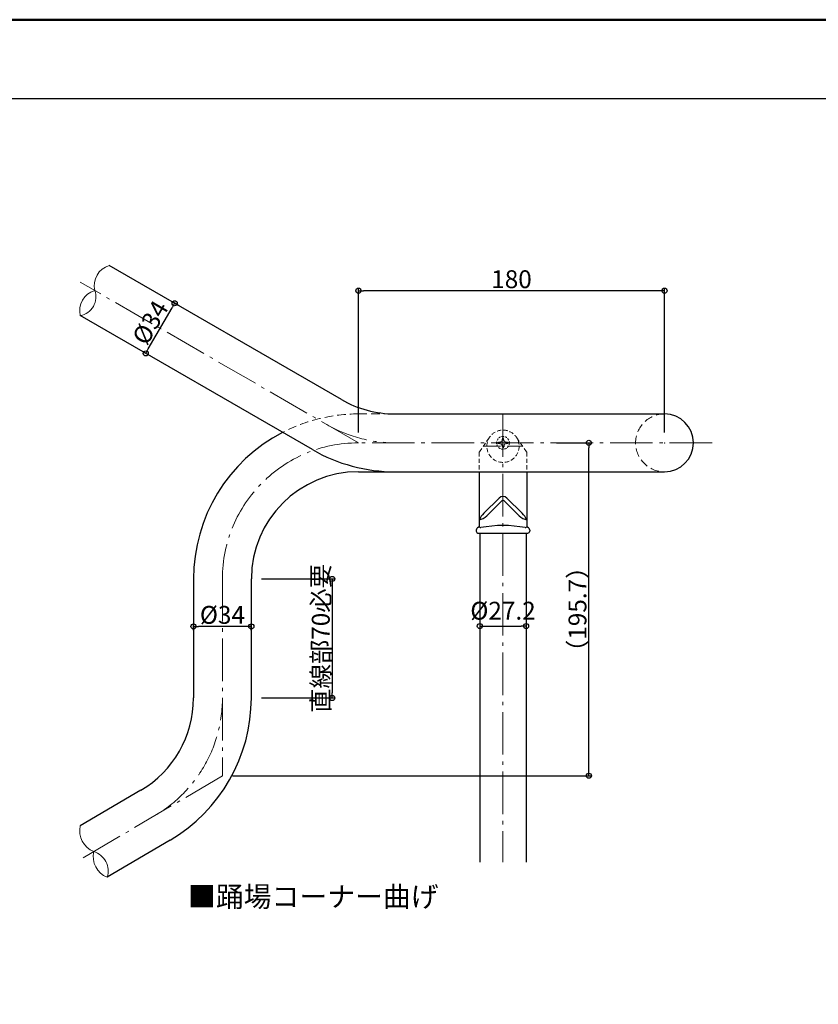
# Model space of a CAD drawing. Extents: x -6950 to -4684, y 7509 to 8894.
# Drawn here: x -5828 to -5359, y 8316 to 8894 of the extents above; entities that cross this region are included whole.
import ezdxf
from ezdxf.enums import TextEntityAlignment as Align

# ---------------------------------------------------------------- set-up
doc = ezdxf.new("R2010")
doc.units = 0
doc.header["$LTSCALE"] = 10
doc.header["$MEASUREMENT"] = 0
for name, pattern in [('CENTER', [12, 5, -0.8, 0.4, -0.8, 5]), ('DASHED', [0.75, 0.5, -0.25]), ('DASHED2', [0.375, 0.25, -0.125]), ('HIDDEN2', [0.1875, 0.125, -0.0625])]:
    doc.linetypes.add(name, pattern=pattern)
doc.layers.get('0').update_dxf_attribs({"linetype": 'CONTINUOUS'})
doc.layers.get('DEFPOINTS').update_dxf_attribs({"linetype": 'CONTINUOUS'})
for name, color, linetype in [('02壁', 9, 'CONTINUOUS'), ('06仕上投影', 4, 'CONTINUOUS'), ('08文字', 21, 'CONTINUOUS'), ('1', 3, 'CONTINUOUS'), ('10', 7, 'CONTINUOUS'), ('44', 7, 'CONTINUOUS'), ('zumenwaku', 190, 'CONTINUOUS'), ('一般寸法', 11, 'CONTINUOUS'), ('ﾌﾞﾗｹｯﾄ', 7, 'CONTINUOUS')]:
    doc.layers.add(name, color=color, linetype=linetype)
doc.layers.add('center', color=5, linetype='CENTER', lineweight=13)
doc.styles.add('MSP', font='txt')
doc.styles.get("Standard").update_dxf_attribs({"font": 'simplex.shx', "width": 0.7, "bigfont": 'bigfont.shx'})
doc.dimstyles.new('一般寸法', dxfattribs={"dimscale": 3, "dimtxt": 3.5, "dimasz": 1, "dimexe": 0.5, "dimexo": 2, "dimgap": 0.5, "dimtad": 1, "dimzin": 9, "dimdsep": 46, "dimtxsty": 'Standard', "dimblk1": 'ORIGIN', "dimblk2": 'ORIGIN', "dimsah": 1, "dimcen": 1, "dimclrd": 11, "dimclre": 11, "dimclrt": 2, "dimadec": 0, "dimazin": 2, "dimtfac": 1, "dimtmove": 2, "dimatfit": 3, "dimldrblk": 'OPEN', "dimfxl": 1, "dimtolj": 1, "dimtzin": 9, "dimarcsym": 0})

# ---------------------------------------------------------------- blocks, each defined once
blk = doc.blocks.new('_ORIGIN')
at = {"color": 0, "linetype": 'ByBlock'}
blk.add_line((0, 0), (-1, 0), dxfattribs=at)
blk.add_circle((0, 0), 0.5, dxfattribs=at)
blk = doc.blocks.new('*D9')
at = {"layer": 'DEFPOINTS', "color": 0, "lineweight": 9, "transparency": 16777216}
for p in [(-5518.87, 8645.56), (-5493.71, 8645.56), (-5709.26, 8449.86)]:
    blk.add_point(p, dxfattribs=at)
at = {"layer": '一般寸法', "color": 11, "lineweight": -2, "transparency": 16777216}
for p, q in [((-5512.87, 8645.56), (-5492.21, 8645.56)), ((-5493.71, 8452.86), (-5493.71, 8642.56)), ((-5703.26, 8449.86), (-5492.21, 8449.86))]:
    blk.add_line(p, q, dxfattribs=at)
at = {"layer": '一般寸法', "color": 11, "lineweight": -2, "transparency": 16777216, "xscale": 3, "yscale": 3, "zscale": 3}
for p, rotation in [((-5493.71, 8645.56), 90), ((-5493.71, 8449.86), 270)]:
    blk.add_blockref('_ORIGIN', p, dxfattribs=dict(at, rotation=rotation))
at = {"layer": '一般寸法', "color": 2, "transparency": 16777216, "insert": (-5500.46, 8547.71), "char_height": 10.5, "attachment_point": 5, "rotation": 90}
blk.add_mtext('\\A1;（195.7）', dxfattribs=at)
blk = doc.blocks.new('_OPEN')
at = {"color": 0, "linetype": 'ByBlock'}
for p, q in [((-1, 0.17), (0, 0)), ((0, 0), (-1, -0.17)), ((0, 0), (-1, 0))]:
    blk.add_line(p, q, dxfattribs=at)
blk = doc.blocks.new('*D10')
at = {"layer": 'DEFPOINTS', "color": 0, "lineweight": 9, "transparency": 16777216}
for p in [(-5629.26, 8735), (-5629.26, 8645.56), (-5449.26, 8645.56)]:
    blk.add_point(p, dxfattribs=at)
at = {"layer": '一般寸法', "color": 11, "lineweight": -2, "transparency": 16777216}
for p, q in [((-5629.26, 8651.56), (-5629.26, 8736.5)), ((-5452.26, 8735), (-5626.26, 8735)), ((-5449.26, 8651.56), (-5449.26, 8736.5))]:
    blk.add_line(p, q, dxfattribs=at)
at = {"layer": '一般寸法', "color": 11, "lineweight": -2, "transparency": 16777216, "xscale": 3, "yscale": 3, "zscale": 3, "rotation": 180}
blk.add_blockref('_ORIGIN', (-5629.26, 8735), dxfattribs=at)
at = {"layer": '一般寸法', "color": 11, "lineweight": -2, "transparency": 16777216, "xscale": 3, "yscale": 3, "zscale": 3}
blk.add_blockref('_ORIGIN', (-5449.26, 8735), dxfattribs=at)
at = {"layer": '一般寸法', "color": 2, "transparency": 16777216, "insert": (-5539.26, 8741.75), "char_height": 10.5, "attachment_point": 5}
blk.add_mtext('\\A1;180', dxfattribs=at)
blk = doc.blocks.new('*D36')
at = {"layer": 'DEFPOINTS', "color": 0, "lineweight": 9, "transparency": 16777216}
for p in [(-5726.26, 8537.68), (-5726.26, 8529.35), (-5692.26, 8529.35)]:
    blk.add_point(p, dxfattribs=at)
at = {"layer": '一般寸法', "color": 11, "lineweight": -2, "transparency": 16777216}
for p, q in [((-5726.26, 8535.35), (-5726.26, 8539.18)), ((-5695.26, 8537.68), (-5723.26, 8537.68)), ((-5692.26, 8535.35), (-5692.26, 8539.18))]:
    blk.add_line(p, q, dxfattribs=at)
at = {"layer": '一般寸法', "color": 11, "lineweight": -2, "transparency": 16777216, "xscale": 3, "yscale": 3, "zscale": 3, "rotation": 180}
blk.add_blockref('_ORIGIN', (-5726.26, 8537.68), dxfattribs=at)
at = {"layer": '一般寸法', "color": 11, "lineweight": -2, "transparency": 16777216, "xscale": 3, "yscale": 3, "zscale": 3}
blk.add_blockref('_ORIGIN', (-5692.26, 8537.68), dxfattribs=at)
at = {"layer": '一般寸法', "color": 2, "transparency": 16777216, "insert": (-5709.26, 8544.43), "char_height": 10.5, "attachment_point": 5}
blk.add_mtext('\\A1;%%C34', dxfattribs=at)
blk = doc.blocks.new('*D37')
at = {"layer": 'DEFPOINTS', "color": 0, "lineweight": 9, "transparency": 16777216}
for p in [(-5737.35, 8727.6), (-5729.87, 8723.28), (-5746.87, 8693.83)]:
    blk.add_point(p, dxfattribs=at)
at = {"layer": '一般寸法', "color": 11, "lineweight": -2, "transparency": 16777216}
for p, q in [((-5735.06, 8726.28), (-5738.65, 8728.35)), ((-5752.85, 8700.75), (-5738.85, 8725)), ((-5752.06, 8696.83), (-5755.65, 8698.9))]:
    blk.add_line(p, q, dxfattribs=at)
at = {"layer": '一般寸法', "color": 11, "lineweight": -2, "transparency": 16777216, "xscale": 3, "yscale": 3, "zscale": 3}
for p, rotation in [((-5737.35, 8727.6), 59.99997554962771), ((-5754.35, 8698.15), 239.9999755496277)]:
    blk.add_blockref('_ORIGIN', p, dxfattribs=dict(at, rotation=rotation))
at = {"layer": '一般寸法', "color": 2, "transparency": 16777216, "insert": (-5751.7, 8716.25), "char_height": 10.5, "attachment_point": 5, "rotation": 59.99998}
blk.add_mtext('\\A1;%%C34', dxfattribs=at)
blk = doc.blocks.new('*D42')
at = {"layer": 'DEFPOINTS', "color": 0, "lineweight": 9, "transparency": 16777216}
for p in [(-5692.26, 8565.56), (-5692.26, 8495.57), (-5644.69, 8495.57)]:
    blk.add_point(p, dxfattribs=at)
at = {"layer": '一般寸法', "color": 11, "lineweight": -2, "transparency": 16777216}
for p, q in [((-5686.26, 8565.56), (-5643.19, 8565.56)), ((-5644.69, 8562.56), (-5644.69, 8498.57)), ((-5686.26, 8495.57), (-5643.19, 8495.57))]:
    blk.add_line(p, q, dxfattribs=at)
at = {"layer": '一般寸法', "color": 11, "lineweight": -2, "transparency": 16777216, "xscale": 3, "yscale": 3, "zscale": 3}
for p, rotation in [((-5644.69, 8565.56), 90), ((-5644.69, 8495.57), 270)]:
    blk.add_blockref('_ORIGIN', p, dxfattribs=dict(at, rotation=rotation))
at = {"layer": '一般寸法', "color": 2, "transparency": 16777216, "insert": (-5651.44, 8530.57), "char_height": 10.5, "attachment_point": 5, "rotation": 90}
blk.add_mtext('\\A1;直線部70必要', dxfattribs=at)
blk = doc.blocks.new('*D46')
at = {"layer": 'DEFPOINTS', "color": 0, "lineweight": 9, "transparency": 16777216}
for p in [(-5530.66, 8537.88), (-5557.86, 8534.05), (-5530.66, 8534.05)]:
    blk.add_point(p, dxfattribs=at)
at = {"layer": '一般寸法', "color": 11, "lineweight": -2, "transparency": 16777216}
for p, q in [((-5557.86, 8540.05), (-5557.86, 8539.38)), ((-5554.86, 8537.88), (-5533.66, 8537.88)), ((-5530.66, 8540.05), (-5530.66, 8539.38))]:
    blk.add_line(p, q, dxfattribs=at)
at = {"layer": '一般寸法', "color": 11, "lineweight": -2, "transparency": 16777216, "xscale": 3, "yscale": 3, "zscale": 3, "rotation": 180}
blk.add_blockref('_ORIGIN', (-5557.86, 8537.88), dxfattribs=at)
at = {"layer": '一般寸法', "color": 11, "lineweight": -2, "transparency": 16777216, "xscale": 3, "yscale": 3, "zscale": 3}
blk.add_blockref('_ORIGIN', (-5530.66, 8537.88), dxfattribs=at)
at = {"layer": '一般寸法', "color": 2, "transparency": 16777216, "insert": (-5544.26, 8546.88), "char_height": 10.5, "attachment_point": 5}
blk.add_mtext('\\A1;%%C27.2', dxfattribs=at)

msp = doc.modelspace()

# ---------------------------------------------------------------- linework, layer by layer
at = {"layer": '02壁', "linetype": 'Continuous', "lineweight": 5}
for centre, radius, start, end in [((-5772.284, 8737.952), 12.384, 106.656529, 193.343345), ((-5780.784, 8723.23), 12.384, 106.656659, 193.343345), ((-5794.781, 8731.311), 11.111, 280.093908, 19.906096), ((-5780.077, 8417.413), 13.088, 167.087653, 248.211383), ((-5772.178, 8402.336), 13.088, 167.087653, 248.211383), ((-5788.342, 8393.868), 11.891, 341.948101, 73.350935)]:
    msp.add_arc(centre, radius, start, end, dxfattribs=at)
at = {"layer": '06仕上投影'}
for p, q in [((-5558.257, 8628.56), (-5558.257, 8596.426)), ((-5530.257, 8628.56), (-5530.257, 8596.426)), ((-5546.59, 8613.086), (-5555.507, 8604.169)), ((-5541.923, 8613.086), (-5533.007, 8604.169)), ((-5544.964, 8611.437), (-5553.757, 8602.644)), ((-5543.549, 8611.437), (-5534.757, 8602.644)), ((-5559.957, 8594.205), (-5559.957, 8593.552)), ((-5558.957, 8592.552), (-5529.557, 8592.552)), ((-5528.557, 8594.205), (-5528.557, 8593.552))]:
    msp.add_line(p, q, dxfattribs=at)
for centre, radius, start, end in [((-5544.257, 8610.752), 3.3, 45, 135), ((-5544.257, 8610.73), 1, 45, 135), ((-5548.308, 8596.19), 10.747, 132.056923, 157.783039), ((-5560.102, 8609.158), 9.093, 281.709386, 314.251779), ((-5528.411, 8609.158), 9.093, 225.748221, 258.290614), ((-5540.205, 8596.19), 10.747, 22.216961, 47.943077), ((-5558.157, 8594.205), 1.8, 106.761098, 180), ((-5544.257, 8548.052), 50, 106.686134, 106.761098), ((-5558.757, 8596.426), 0.5, 286.686134, 0), ((-5557.453, 8596.925), 1.204, 237.146794, 277.058144), ((-5544.257, 8526.957), 70, 79.256629, 100.743371), ((-5531.06, 8596.925), 1.204, 262.941856, 302.853206), ((-5529.757, 8596.426), 0.5, 180, 253.313866), ((-5544.257, 8548.052), 50, 73.238902, 73.313866), ((-5530.357, 8594.205), 1.8, 0, 73.238902), ((-5558.957, 8593.552), 1, 180, 270), ((-5529.557, 8593.552), 1, 270, 0)]:
    msp.add_arc(centre, radius, start, end, dxfattribs=at)
at = {"layer": '08文字', "linetype": 'Continuous', "lineweight": 9, "ltscale": 0.5}
for p in [(-5544.257, 8645.56), (-5449.257, 8645.56)]:
    msp.add_point(p, dxfattribs=at)
at = {"layer": '1', "color": 3, "linetype": 'Continuous'}
for p, q in [((-5639.321, 8671.001), (-5775.834, 8749.817)), ((-5656.321, 8641.556), (-5792.834, 8720.372)), ((-5607.821, 8662.56), (-5549.257, 8662.56)), ((-5549.257, 8662.56), (-5449.257, 8662.56)), ((-5629.257, 8628.56), (-5607.821, 8628.56)), ((-5607.821, 8628.56), (-5549.257, 8628.56)), ((-5549.257, 8628.56), (-5449.257, 8628.56)), ((-5557.857, 8592.552), (-5557.857, 8399.111)), ((-5530.657, 8592.552), (-5530.657, 8399.111)), ((-5726.257, 8565.56), (-5726.257, 8495.573)), ((-5692.257, 8495.572), (-5692.257, 8565.56)), ((-5757.27, 8441.297), (-5792.834, 8420.338)), ((-5740.007, 8412.005), (-5777.036, 8390.183))]:
    msp.add_line(p, q, dxfattribs=at)
for centre, radius, start, end in [((-5607.821, 8725.56), 63, 240, 270), ((-5449.257, 8645.56), 17, 270, 90), ((-5629.257, 8565.56), 97, 117.386302, 180), ((-5607.821, 8725.56), 97, 240, 270), ((-5629.257, 8565.56), 63, 90, 180), ((-5789.257, 8495.573), 63, 300.51254, 0), ((-5789.257, 8495.572), 97, 300.51254, 0)]:
    msp.add_arc(centre, radius, start, end, dxfattribs=at)
at = {"layer": '44', "color": 5, "linetype": 'HIDDEN2', "lineweight": 0}
for p, q in [((-5544.557, 8648.56), (-5544.843, 8646.954)), ((-5543.957, 8648.56), (-5544.556, 8648.56)), ((-5544.257, 8641.207), (-5544.257, 8650.356)), ((-5543.673, 8646.954), (-5543.957, 8648.56)), ((-5539.893, 8645.56), (-5548.819, 8645.56)), ((-5545.651, 8646.146), (-5547.257, 8645.86)), ((-5547.257, 8645.26), (-5547.257, 8645.86)), ((-5547.257, 8645.26), (-5545.651, 8644.976)), ((-5547.256, 8645.26), (-5547.256, 8645.86)), ((-5544.843, 8644.166), (-5544.557, 8642.56)), ((-5543.957, 8642.56), (-5544.556, 8642.56)), ((-5543.957, 8642.56), (-5543.673, 8644.166)), ((-5542.862, 8646.144), (-5541.257, 8645.86)), ((-5541.257, 8645.26), (-5542.862, 8644.976)), ((-5541.257, 8645.26), (-5541.257, 8645.86))]:
    msp.add_line(p, q, dxfattribs=at)
msp.add_circle((-5544.257, 8645.56), 3.75, dxfattribs=at)
msp.add_circle((-5544.257, 8645.56), 3.75, dxfattribs=at)
for centre, radius, start, end in [((-5545.827, 8647.13), 1, 280.06698, 349.932974), ((-5545.827, 8647.13), 1, 280.067001, 349.932997), ((-5542.687, 8647.13), 1, 190.066991, 259.932997), ((-5542.687, 8647.13), 1, 190.067014, 259.933014), ((-5545.827, 8643.99), 1, 10.066981, 79.93298), ((-5545.827, 8643.99), 1, 10.067097, 79.932895), ((-5544.293, 8642.96), 0.4, 270, 275.055002), ((-5542.687, 8643.99), 1, 100.067098, 169.932602), ((-5542.687, 8643.99), 1, 100.067019, 169.933008)]:
    msp.add_arc(centre, radius, start, end, dxfattribs=at)
at = {"layer": 'center', "linetype": 'CENTER', "ltscale": 0.5}
for p, q in [((-5629.257, 8645.56), (-5792.834, 8740.002)), ((-5544.257, 8662.286), (-5544.257, 8399.111)), ((-5421.289, 8645.56), (-5629.257, 8645.56)), ((-5709.257, 8565.56), (-5709.257, 8449.86)), ((-5709.257, 8449.86), (-5792.834, 8400.605))]:
    msp.add_line(p, q, dxfattribs=at)
at = {"layer": 'center', "linetype": 'CENTER', "ltscale": 0.2}
msp.add_line((-5555.628, 8643.552), (-5532.885, 8643.552), dxfattribs=at)
at = {"layer": 'center', "linetype": 'CENTER', "ltscale": 0.5}
for centre, start, end in [((-5607.821, 8725.56), 240, 270), ((-5629.257, 8565.56), 90, 180), ((-5789.257, 8495.572), 300.51254, 0)]:
    msp.add_arc(centre, 80, start, end, dxfattribs=at)
at = {"layer": 'zumenwaku', "linetype": 'Continuous'}
msp.add_line((-6949.459, 8847.984), (-5305.459, 8847.984), dxfattribs=at)
at = {"layer": 'zumenwaku', "linetype": 'Continuous', "lineweight": 50}
msp.add_lwpolyline([(-6950.459, 7509.293), (-4950.459, 7509.293), (-4950.459, 8894.293), (-6950.459, 8894.293)], close=True, dxfattribs=at)
at = {"layer": 'ﾌﾞﾗｹｯﾄ', "linetype": 'DASHED', "lineweight": 5}
msp.add_line((-5629.257, 8662.56), (-5607.821, 8662.56), dxfattribs=at)
at = {"layer": 'ﾌﾞﾗｹｯﾄ', "linetype": 'DASHED2', "lineweight": 5}
for p, q in [((-5558.166, 8640.25), (-5552.038, 8649.001)), ((-5530.347, 8640.25), (-5536.475, 8649.001)), ((-5558.257, 8639.963), (-5558.257, 8628.56)), ((-5530.257, 8639.963), (-5530.257, 8628.56))]:
    msp.add_line(p, q, dxfattribs=at)
msp.add_circle((-5544.257, 8643.552), 9.5, dxfattribs=at)
at = {"layer": 'ﾌﾞﾗｹｯﾄ', "linetype": 'DASHED', "lineweight": 5}
for centre, radius, end in [((-5629.257, 8565.56), 97, 117.369872), ((-5449.257, 8645.56), 17, 270)]:
    msp.add_arc(centre, radius, 90, end, dxfattribs=at)
at = {"layer": 'ﾌﾞﾗｹｯﾄ', "linetype": 'DASHED2', "lineweight": 5}
for centre, start, end in [((-5557.757, 8639.963), 145, 180), ((-5530.757, 8639.963), 0, 35)]:
    msp.add_arc(centre, 0.5, start, end, dxfattribs=at)

# ---------------------------------------------------------------- texts
at = {"layer": '10', "color": 6, "linetype": 'Continuous', "style": 'MSP'}
msp.add_text('■踊場コーナー曲げ', height=12, dxfattribs=at).set_placement((-5582.138, 8372.822), align=Align.RIGHT)

# ---------------------------------------------------------------- dimensions: what is measured, and where the dimension line sits
at = {"layer": '一般寸法'}
dim = msp.add_linear_dim(base=(-5629.257, 8734.997), p1=(-5449.257, 8645.56), p2=(-5629.257, 8645.56), dimstyle='一般寸法', dxfattribs=at)
dim.commit()
dim.dimension.update_dxf_attribs({"geometry": '*D10', "text_midpoint": (-5539.257, 8741.747)})
dim = msp.add_aligned_dim(p1=(-5746.866, 8693.832), p2=(-5729.866, 8723.277), distance=8.644, text='%%C<>', dimstyle='一般寸法', dxfattribs=at)
dim.commit()
dim.dimension.update_dxf_attribs({"geometry": '*D37', "text_midpoint": (-5751.697, 8716.252)})
dim = msp.add_linear_dim(base=(-5493.709, 8645.56), p1=(-5709.257, 8449.86), p2=(-5518.869, 8645.56), angle=90, text='（<>）', dimstyle='一般寸法', dxfattribs=at)
dim.commit()
dim.dimension.update_dxf_attribs({"geometry": '*D9', "text_midpoint": (-5500.459, 8547.71)})
dim = msp.add_linear_dim(base=(-5644.694, 8495.572), p1=(-5692.257, 8565.56), p2=(-5692.257, 8495.572), angle=90, text='直線部<>必要', dimstyle='一般寸法', override={"dimdec": 1}, dxfattribs=at)
dim.commit()
dim.dimension.update_dxf_attribs({"geometry": '*D42', "text_midpoint": (-5651.444, 8530.566)})
for base, p1, p2, picture, middle in [((-5726.257, 8537.685), (-5692.257, 8529.348), (-5726.257, 8529.348), '*D36', (-5709.257, 8544.435)), ((-5530.657, 8537.884), (-5557.857, 8534.054), (-5530.657, 8534.054), '*D46', (-5544.257, 8546.884))]:
    dim = msp.add_linear_dim(base=base, p1=p1, p2=p2, text='%%C<>', dimstyle='一般寸法', dxfattribs=at)
    dim.commit()
    dim.dimension.update_dxf_attribs({"geometry": picture, "text_midpoint": middle})

doc.saveas('drawing.dxf')
